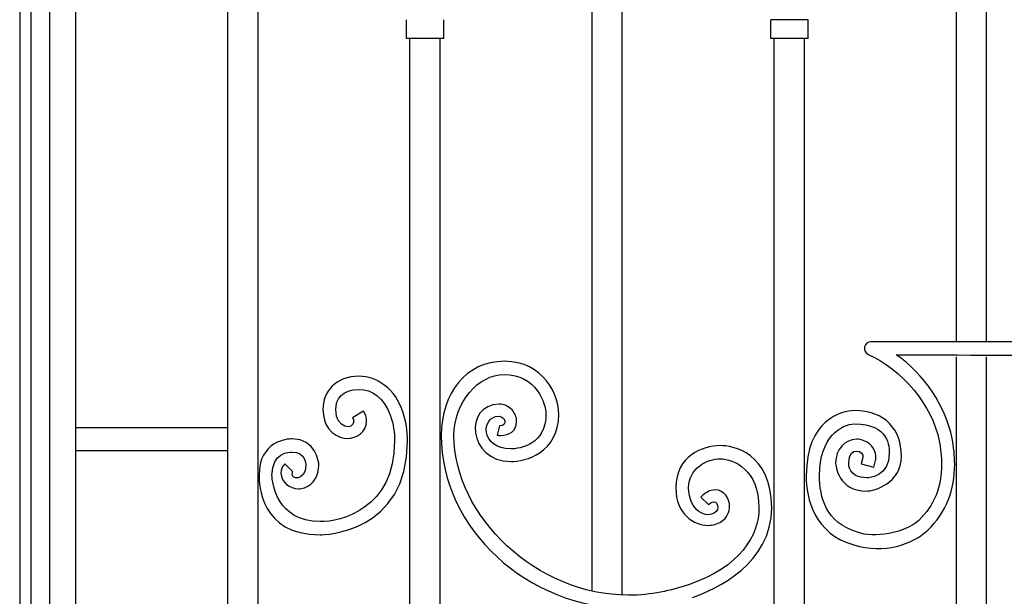
# Model space of a CAD drawing. Units: millimetres. Extents: x 0 to 8410, y 0 to 5940.
# Drawn here: x 5391 to 5917, y 4267 to 4575 of the extents above; entities that cross this region are included whole.
import ezdxf

# ---------------------------------------------------------------- set-up
doc = ezdxf.new("R2010")
doc.units = ezdxf.units.MM
doc.layers.add('YKK_A1', color=4, linetype='Continuous', lineweight=30)

msp = doc.modelspace()

# ---------------------------------------------------------------- linework, layer by layer
at = {"layer": 'YKK_A1'}
for p, q in [((5391.09, 4930), (5391.09, 3745)), ((5421.1, 3745), (5421.1, 4930)), ((5397.09, 4915), (5397.09, 3745)), ((5407.09, 4915), (5407.09, 3745)), ((5907.35, 4857.03), (5907.35, 4403)), ((5891.36, 4403.01), (5891.36, 4849.78)), ((5696.79, 4269.85), (5696.79, 4829.4)), ((5712.78, 4827.85), (5712.78, 4267.7)), ((5502.22, 4345), (5502.22, 4758.77)), ((5518.21, 4757.19), (5518.21, 4345)), ((5597.67, 4565.05), (5597.67, 4575.04)), ((5617.66, 4565.05), (5617.66, 4575.04)), ((5792.24, 4565.05), (5792.24, 4575.04)), ((5812.23, 4575.04), (5792.24, 4575.04)), ((5812.23, 4565.05), (5812.23, 4575.04)), ((5617.66, 4565.05), (5597.67, 4565.05)), ((5599.5, 4395), (5599.5, 4565.05)), ((5615.5, 4565.05), (5615.5, 4395)), ((5812.23, 4565.05), (5792.24, 4565.05)), ((5794.07, 4395), (5794.07, 4565.05)), ((5810.07, 4565.05), (5810.07, 4395)), ((5599.5, 3784.99), (5599.5, 4395)), ((5615.5, 4395), (5615.5, 3784.99)), ((5794.07, 3784.99), (5794.07, 4395)), ((5810.07, 4395), (5810.07, 3784.99)), ((5891.36, 3798.65), (5891.36, 4395)), ((5907.35, 4395), (5907.35, 3795.31)), ((5502.22, 4357), (5420.93, 4357)), ((5420.93, 4357), (5420.93, 4345)), ((5502.22, 4345), (5502.22, 4357)), ((5420.93, 4345), (5502.22, 4345)), ((5502.22, 3795.7), (5502.22, 4345)), ((5518.21, 4345), (5518.21, 3793.42))]:
    msp.add_line(p, q, dxfattribs=at)
for points, knots in [([(5845.75, 4403.03), (5845.75, 4403.03), (5845.75, 4403.03), (5845.75, 4403.03), (5844.08, 4403.03), (5842.65, 4401.85), (5842.32, 4400.21)], [101, 101, 101, 101, 102, 102, 102, 103, 103, 103, 103]), ([(5939.71, 4402.98), (5939.71, 4402.98), (5939.71, 4402.98), (5939.71, 4402.98), (5920.06, 4402.99), (5856.55, 4403.03), (5845.75, 4403.03)], [99, 99, 99, 99, 100, 100, 100, 101, 101, 101, 101]), ([(5842.32, 4400.21), (5842.32, 4400.21), (5842.32, 4400.21), (5842.32, 4400.21), (5841.98, 4398.57), (5842.83, 4396.93), (5844.34, 4396.25)], [103, 103, 103, 103, 104, 104, 104, 105, 105, 105, 105]), ([(5649.84, 4392.56), (5649.84, 4392.56), (5649.84, 4392.56), (5649.84, 4392.56), (5629.59, 4392.56), (5616.22, 4375.51), (5616.22, 4353.01)], [56, 56, 56, 56, 57, 57, 57, 58, 58, 58, 58]), ([(5679, 4364.38), (5679, 4364.38), (5679, 4364.38), (5679, 4364.38), (5679, 4374.34), (5671.18, 4392.56), (5649.84, 4392.56)], [54, 54, 54, 54, 55, 55, 55, 56, 56, 56, 56]), ([(5844.34, 4396.25), (5844.34, 4396.25), (5844.34, 4396.25), (5844.34, 4396.25), (5862.04, 4388.57), (5878.71, 4368.7), (5882.2, 4350.03)], [105, 105, 105, 105, 106, 106, 106, 107, 107, 107, 107]), ([(5889.07, 4351.39), (5889.07, 4351.39), (5889.07, 4351.39), (5889.07, 4351.39), (5885.6, 4368.76), (5874.2, 4385.88), (5859.3, 4395.95)], [3, 3, 3, 3, 4, 4, 4, 5, 5, 5, 5]), ([(5859.3, 4395.95), (5859.3, 4395.95), (5859.3, 4395.95), (5859.3, 4395.95), (5887.53, 4395.94), (5945.42, 4395.91), (5945.5, 4395.91)], [5, 5, 5, 5, 6, 6, 6, 7, 7, 7, 7]), ([(5572.51, 4384.57), (5572.51, 4384.57), (5572.51, 4384.57), (5572.51, 4384.57), (5559.68, 4384.57), (5553.12, 4376.3), (5553.07, 4366.75)], [4, 4, 4, 4, 5, 5, 5, 6, 6, 6, 6]), ([(5595.72, 4365.63), (5595.72, 4365.63), (5595.72, 4365.63), (5595.72, 4365.63), (5591.86, 4377.79), (5581.79, 4384.57), (5572.51, 4384.57)], [2, 2, 2, 2, 3, 3, 3, 4, 4, 4, 4]), ([(5623.03, 4353.01), (5623.03, 4353.01), (5623.03, 4353.01), (5623.03, 4353.01), (5623.03, 4370.81), (5636.04, 4385.5), (5649.84, 4385.5)], [29, 29, 29, 29, 30, 30, 30, 31, 31, 31, 31]), ([(5649.84, 4385.5), (5649.84, 4385.5), (5649.84, 4385.5), (5649.84, 4385.5), (5667.08, 4385.5), (5672.2, 4369.88), (5672.17, 4364.38)], [31, 31, 31, 31, 32, 32, 32, 33, 33, 33, 33]), ([(5559.97, 4366.75), (5559.97, 4366.75), (5559.97, 4366.75), (5559.97, 4366.75), (5559.92, 4372.05), (5562.9, 4377.51), (5572.51, 4377.51)], [18, 18, 18, 18, 19, 19, 19, 20, 20, 20, 20]), ([(5572.51, 4377.51), (5572.51, 4377.51), (5572.51, 4377.51), (5572.51, 4377.51), (5578.86, 4377.51), (5585.75, 4373.38), (5589.17, 4363.38)], [20, 20, 20, 20, 21, 21, 21, 22, 22, 22, 22]), ([(5553.07, 4366.75), (5553.07, 4366.75), (5553.07, 4366.75), (5553.07, 4366.75), (5553.07, 4354.75), (5561.86, 4351.3), (5566.11, 4351.36)], [6, 6, 6, 6, 7, 7, 7, 8, 8, 8, 8]), ([(5569.47, 4360.66), (5569.47, 4360.66), (5569.47, 4360.66), (5569.47, 4360.66), (5569.47, 4355.34), (5559.97, 4356.52), (5559.97, 4366.75)], [16, 16, 16, 16, 17, 17, 17, 18, 18, 18, 18]), ([(5574.79, 4366.01), (5574.79, 4366.01), (5568.9, 4362.36), (5568.9, 4362.36), (5569.38, 4361.55), (5569.47, 4361.01), (5569.47, 4360.66)], [14, 14, 14, 14, 15, 15, 15, 16, 16, 16, 16]), ([(5576.38, 4360.66), (5576.38, 4360.66), (5576.38, 4360.66), (5576.38, 4360.66), (5576.38, 4362.48), (5575.81, 4364.32), (5574.8, 4366.02)], [10, 10, 10, 10, 11, 11, 11, 12, 12, 12, 12]), ([(5598.23, 4350.1), (5598.23, 4350.1), (5598.23, 4350.1), (5598.23, 4350.1), (5598.23, 4355.33), (5597.41, 4360.51), (5595.72, 4365.63)], [0, 0, 0, 0, 1, 1, 1, 2, 2, 2, 2]), ([(5647.21, 4369.62), (5647.21, 4369.62), (5647.21, 4369.62), (5647.21, 4369.62), (5628.13, 4369.62), (5630.47, 4339.01), (5653.34, 4339.01)], [50, 50, 50, 50, 51, 51, 51, 52, 52, 52, 52]), ([(5654.04, 4366.6), (5654.04, 4366.6), (5654.04, 4366.6), (5654.04, 4366.6), (5652.18, 4368.71), (5649.57, 4369.64), (5647.21, 4369.62)], [48, 48, 48, 48, 49, 49, 49, 50, 50, 50, 50]), ([(5656.51, 4360.5), (5656.51, 4360.5), (5656.51, 4360.5), (5656.51, 4360.5), (5656.53, 4362.66), (5655.61, 4364.88), (5654.04, 4366.6)], [46, 46, 46, 46, 47, 47, 47, 48, 48, 48, 48]), ([(5836.86, 4366.2), (5836.86, 4366.2), (5836.86, 4366.2), (5836.86, 4366.2), (5829.96, 4366.2), (5811.21, 4361.26), (5811.21, 4331.61)], [142, 142, 142, 142, 143, 143, 143, 144, 144, 144, 144]), ([(5862, 4341.98), (5862, 4341.98), (5862, 4341.98), (5862, 4341.98), (5862, 4355.96), (5853.47, 4366.2), (5836.86, 4366.2)], [140, 140, 140, 140, 141, 141, 141, 142, 142, 142, 142]), ([(5566.11, 4351.36), (5566.11, 4351.36), (5566.11, 4351.36), (5566.11, 4351.36), (5571.02, 4351.37), (5576.26, 4354.7), (5576.38, 4360.66)], [8, 8, 8, 8, 9, 9, 9, 10, 10, 10, 10]), ([(5589.17, 4363.38), (5589.17, 4363.38), (5589.17, 4363.38), (5589.17, 4363.38), (5590.63, 4358.95), (5591.32, 4354.58), (5591.32, 4350.1)], [22, 22, 22, 22, 23, 23, 23, 24, 24, 24, 24]), ([(5653.34, 4345.77), (5653.34, 4345.77), (5653.34, 4345.77), (5653.34, 4345.77), (5637.06, 4345.77), (5637.24, 4363.19), (5646.99, 4363.19)], [35, 35, 35, 35, 36, 36, 36, 37, 37, 37, 37]), ([(5646.99, 4363.19), (5646.99, 4363.19), (5646.99, 4363.19), (5646.99, 4363.19), (5650.6, 4363.19), (5651.7, 4358.11), (5647.69, 4358.11)], [37, 37, 37, 37, 38, 38, 38, 39, 39, 39, 39]), ([(5647.98, 4352.96), (5647.98, 4352.96), (5647.98, 4352.96), (5647.98, 4352.96), (5652.52, 4353.08), (5656.32, 4355.2), (5656.51, 4360.5)], [44, 44, 44, 44, 45, 45, 45, 46, 46, 46, 46]), ([(5672.17, 4364.38), (5672.17, 4364.38), (5672.17, 4364.38), (5672.17, 4364.38), (5672.17, 4348.45), (5658.49, 4345.7), (5653.34, 4345.77)], [33, 33, 33, 33, 34, 34, 34, 35, 35, 35, 35]), ([(5653.34, 4339.01), (5653.34, 4339.01), (5653.34, 4339.01), (5653.34, 4339.01), (5661.17, 4339.08), (5679, 4343.46), (5679, 4364.38)], [52, 52, 52, 52, 53, 53, 53, 54, 54, 54, 54]), ([(5647.33, 4358.16), (5647.33, 4358.16), (5646.15, 4353.17), (5646.15, 4353.17), (5646.73, 4353.04), (5647.35, 4352.96), (5647.98, 4352.96)], [42, 42, 42, 42, 43, 43, 43, 44, 44, 44, 44]), ([(5647.69, 4358.11), (5647.69, 4358.11), (5647.69, 4358.11), (5647.69, 4358.11), (5647.59, 4358.12), (5647.49, 4358.13), (5647.33, 4358.16)], [39, 39, 39, 39, 40, 40, 40, 41, 41, 41, 41]), ([(5818.22, 4331.61), (5818.22, 4331.61), (5818.22, 4331.61), (5818.22, 4331.61), (5818.22, 4352.2), (5830.25, 4359.13), (5836.86, 4359.13)], [115, 115, 115, 115, 116, 116, 116, 117, 117, 117, 117]), ([(5836.86, 4359.13), (5836.86, 4359.13), (5836.86, 4359.13), (5836.86, 4359.13), (5855.68, 4359.13), (5855.51, 4346.68), (5855.51, 4343.48)], [117, 117, 117, 117, 118, 118, 118, 119, 119, 119, 119]), ([(5536.66, 4351.15), (5536.66, 4351.15), (5536.66, 4351.15), (5536.66, 4351.15), (5533.82, 4351.15), (5518.93, 4349.9), (5518.93, 4331.61)], [47, 47, 47, 47, 48, 48, 48, 49, 49, 49, 49]), ([(5550.88, 4336.96), (5550.88, 4336.96), (5550.88, 4336.96), (5550.88, 4336.96), (5550.88, 4339.28), (5548.99, 4351.15), (5536.66, 4351.15)], [45, 45, 45, 45, 46, 46, 46, 47, 47, 47, 47]), ([(5591.32, 4350.1), (5591.32, 4350.1), (5591.32, 4350.1), (5591.32, 4350.1), (5591.32, 4313.45), (5562.46, 4306.91), (5551.49, 4306.91)], [24, 24, 24, 24, 25, 25, 25, 26, 26, 26, 26]), ([(5551.49, 4299.86), (5551.49, 4299.86), (5551.49, 4299.86), (5551.49, 4299.86), (5553.38, 4299.86), (5598.23, 4300.81), (5598.23, 4350.1)], [51, 51, 51, 51, 52, 52, 52, 53, 53, 53, 53]), ([(5616.22, 4353.01), (5616.22, 4353.01), (5616.22, 4353.01), (5616.22, 4353.01), (5616.22, 4303.16), (5662.39, 4260.56), (5716.29, 4260.56)], [58, 58, 58, 58, 59, 59, 59, 60, 60, 60, 60]), ([(5716.29, 4267.62), (5716.29, 4267.62), (5716.29, 4267.62), (5716.29, 4267.62), (5667.37, 4267.62), (5623.03, 4309.6), (5623.03, 4353.01)], [27, 27, 27, 27, 28, 28, 28, 29, 29, 29, 29]), ([(5838.07, 4350.95), (5838.07, 4350.95), (5838.07, 4350.95), (5838.07, 4350.95), (5831.84, 4350.93), (5826.87, 4345.35), (5826.87, 4338.33)], [134, 134, 134, 134, 135, 135, 135, 136, 136, 136, 136]), ([(5841.57, 4350.3), (5841.57, 4350.3), (5841.57, 4350.3), (5841.57, 4350.3), (5840.41, 4350.75), (5839.22, 4350.95), (5838.07, 4350.95)], [132, 132, 132, 132, 133, 133, 133, 134, 134, 134, 134]), ([(5848.36, 4341.31), (5848.36, 4341.31), (5848.36, 4341.31), (5848.36, 4341.31), (5848.56, 4343.59), (5846.94, 4348.52), (5841.57, 4350.3)], [130, 130, 130, 130, 131, 131, 131, 132, 132, 132, 132]), ([(5882.2, 4350.03), (5882.2, 4350.03), (5882.2, 4350.03), (5882.2, 4350.03), (5883.04, 4345.71), (5883.47, 4341.55), (5883.47, 4337.59)], [107, 107, 107, 107, 108, 108, 108, 109, 109, 109, 109]), ([(5890.47, 4337.59), (5890.47, 4337.59), (5890.47, 4337.59), (5890.47, 4337.59), (5890.47, 4342.07), (5889.99, 4346.68), (5889.07, 4351.39)], [1, 1, 1, 1, 2, 2, 2, 3, 3, 3, 3]), ([(5525.84, 4331.61), (5525.84, 4331.61), (5525.84, 4331.61), (5525.84, 4331.61), (5525.84, 4344.02), (5534.95, 4344.11), (5536.66, 4344.11)], [28, 28, 28, 28, 29, 29, 29, 30, 30, 30, 30]), ([(5536.66, 4344.11), (5536.66, 4344.11), (5536.66, 4344.11), (5536.66, 4344.11), (5543.43, 4344.11), (5543.98, 4338.13), (5543.98, 4336.96)], [30, 30, 30, 30, 31, 31, 31, 32, 32, 32, 32]), ([(5765.24, 4347.54), (5765.24, 4347.54), (5765.24, 4347.54), (5765.24, 4347.54), (5755.8, 4347.54), (5741.53, 4341.83), (5741.53, 4325.09)], [3, 3, 3, 3, 4, 4, 4, 5, 5, 5, 5]), ([(5792.72, 4314.3), (5792.72, 4314.3), (5792.72, 4314.3), (5792.72, 4314.3), (5792.72, 4344.04), (5771.61, 4347.54), (5765.24, 4347.54)], [1, 1, 1, 1, 2, 2, 2, 3, 3, 3, 3]), ([(5833.87, 4338.33), (5833.87, 4338.33), (5833.87, 4338.33), (5833.87, 4338.33), (5833.87, 4347.87), (5842.72, 4344.64), (5841.35, 4341.14)], [123, 123, 123, 123, 124, 124, 124, 125, 125, 125, 125]), ([(5748.35, 4325.09), (5748.35, 4325.09), (5748.35, 4325.09), (5748.35, 4325.09), (5748.35, 4335.36), (5758.15, 4340.49), (5765.24, 4340.49)], [19, 19, 19, 19, 20, 20, 20, 21, 21, 21, 21]), ([(5765.24, 4340.49), (5765.24, 4340.49), (5765.24, 4340.49), (5765.24, 4340.49), (5772.49, 4340.49), (5785.91, 4334.63), (5785.91, 4314.3)], [21, 21, 21, 21, 22, 22, 22, 23, 23, 23, 23]), ([(5855.51, 4343.48), (5855.51, 4343.48), (5855.51, 4343.48), (5855.51, 4343.48), (5855.51, 4330.99), (5845, 4330.33), (5843.47, 4330.32)], [119, 119, 119, 119, 120, 120, 120, 121, 121, 121, 121]), ([(5843.47, 4323.26), (5843.47, 4323.26), (5843.47, 4323.26), (5843.47, 4323.26), (5847.44, 4323.26), (5862, 4327.38), (5862, 4341.98)], [138, 138, 138, 138, 139, 139, 139, 140, 140, 140, 140]), ([(5847.34, 4336.07), (5847.34, 4336.07), (5848.17, 4339.5), (5848.17, 4339.5), (5848.22, 4339.71), (5848.36, 4340.35), (5848.36, 4341.31)], [128, 128, 128, 128, 129, 129, 129, 130, 130, 130, 130]), ([(5536.86, 4333.63), (5536.86, 4333.63), (5532.68, 4337.86), (5532.68, 4337.86), (5531.36, 4336.53), (5530.59, 4334.68), (5530.61, 4332.9)], [37, 37, 37, 37, 38, 38, 38, 39, 39, 39, 39]), ([(5543.98, 4336.96), (5543.98, 4336.96), (5543.98, 4336.96), (5543.98, 4336.96), (5543.98, 4328.89), (5535.08, 4328.44), (5536.8, 4333.55)], [32, 32, 32, 32, 33, 33, 33, 34, 34, 34, 34]), ([(5536.8, 4333.55), (5536.8, 4333.55), (5536.8, 4333.55), (5536.8, 4333.55), (5536.81, 4333.57), (5536.83, 4333.59), (5536.86, 4333.63)], [34, 34, 34, 34, 35, 35, 35, 36, 36, 36, 36]), ([(5543.2, 4324.99), (5543.2, 4324.99), (5543.2, 4324.99), (5543.2, 4324.99), (5548.26, 4326.83), (5550.88, 4331.92), (5550.88, 4336.96)], [43, 43, 43, 43, 44, 44, 44, 45, 45, 45, 45]), ([(5826.87, 4338.33), (5826.87, 4338.33), (5826.87, 4338.33), (5826.87, 4338.33), (5826.86, 4336.73), (5828.26, 4323.26), (5843.47, 4323.26)], [136, 136, 136, 136, 137, 137, 137, 138, 138, 138, 138]), ([(5843.47, 4330.32), (5843.47, 4330.32), (5843.47, 4330.32), (5843.47, 4330.32), (5833.77, 4330.32), (5833.87, 4337.46), (5833.87, 4338.33)], [121, 121, 121, 121, 122, 122, 122, 123, 123, 123, 123]), ([(5883.47, 4337.59), (5883.47, 4337.59), (5883.47, 4337.59), (5883.47, 4337.59), (5883.43, 4325.64), (5879.72, 4315.57), (5871.27, 4307.55)], [109, 109, 109, 109, 110, 110, 110, 111, 111, 111, 111]), ([(5518.93, 4331.61), (5518.93, 4331.61), (5518.93, 4331.61), (5518.93, 4331.61), (5518.93, 4327.06), (5519.56, 4299.86), (5551.49, 4299.86)], [49, 49, 49, 49, 50, 50, 50, 51, 51, 51, 51]), ([(5551.49, 4306.91), (5551.49, 4306.91), (5551.49, 4306.91), (5551.49, 4306.91), (5528.49, 4306.91), (5525.83, 4327.99), (5525.84, 4331.61)], [26, 26, 26, 26, 27, 27, 27, 28, 28, 28, 28]), ([(5530.61, 4332.9), (5530.61, 4332.9), (5530.61, 4332.9), (5530.61, 4332.9), (5530.9, 4327.67), (5535.24, 4324.58), (5540.01, 4324.46)], [39, 39, 39, 39, 40, 40, 40, 41, 41, 41, 41]), ([(5811.21, 4331.61), (5811.21, 4331.61), (5811.21, 4331.61), (5811.21, 4331.61), (5811.02, 4318.83), (5815.66, 4300.53), (5836.67, 4294.46)], [144, 144, 144, 144, 145, 145, 145, 146, 146, 146, 146]), ([(5838.62, 4301.26), (5838.62, 4301.26), (5838.62, 4301.26), (5838.62, 4301.26), (5821.49, 4306.37), (5818.41, 4319.88), (5818.22, 4331.61)], [113, 113, 113, 113, 114, 114, 114, 115, 115, 115, 115]), ([(5540.01, 4324.46), (5540.01, 4324.46), (5540.01, 4324.46), (5540.01, 4324.46), (5541.04, 4324.45), (5542.12, 4324.61), (5543.2, 4324.99)], [41, 41, 41, 41, 42, 42, 42, 43, 43, 43, 43]), ([(5741.53, 4325.09), (5741.53, 4325.09), (5741.53, 4325.09), (5741.53, 4325.09), (5741.53, 4310.65), (5751.41, 4304.94), (5758.65, 4304.94)], [5, 5, 5, 5, 6, 6, 6, 7, 7, 7, 7]), ([(5754.95, 4320), (5754.95, 4320), (5758.95, 4316.03), (5758.95, 4316.03), (5763.2, 4320.29), (5765.18, 4314.5), (5763.12, 4312.42), (5758.08, 4307.37), (5748.35, 4313), (5748.35, 4325.09)], [16, 16, 16, 16, 17, 17, 17, 18, 18, 18, 19, 19, 19, 19]), ([(5762.47, 4323.89), (5762.47, 4323.89), (5762.47, 4323.89), (5762.47, 4323.89), (5759.76, 4323.88), (5757.21, 4322.44), (5754.95, 4320)], [13, 13, 13, 13, 14, 14, 14, 15, 15, 15, 15]), ([(5770.24, 4315.08), (5770.24, 4315.08), (5770.24, 4315.08), (5770.24, 4315.08), (5770.24, 4319.18), (5767.53, 4323.77), (5762.47, 4323.89)], [11, 11, 11, 11, 12, 12, 12, 13, 13, 13, 13]), ([(5785.91, 4314.3), (5785.91, 4314.3), (5785.91, 4314.3), (5785.91, 4314.3), (5785.91, 4299.42), (5775.93, 4282.65), (5748.37, 4273.2)], [23, 23, 23, 23, 24, 24, 24, 25, 25, 25, 25]), ([(5765.86, 4307.05), (5765.86, 4307.05), (5765.86, 4307.05), (5765.86, 4307.05), (5768.84, 4308.9), (5770.29, 4312.18), (5770.24, 4315.08)], [9, 9, 9, 9, 10, 10, 10, 11, 11, 11, 11]), ([(5758.65, 4304.94), (5758.65, 4304.94), (5758.65, 4304.94), (5758.65, 4304.94), (5761.09, 4304.94), (5763.6, 4305.62), (5765.86, 4307.05)], [7, 7, 7, 7, 8, 8, 8, 9, 9, 9, 9]), ([(5871.27, 4307.55), (5871.27, 4307.55), (5871.27, 4307.55), (5871.27, 4307.55), (5863.96, 4300.69), (5846.78, 4297.96), (5838.62, 4301.26)], [111, 111, 111, 111, 112, 112, 112, 113, 113, 113, 113]), ([(5836.67, 4294.46), (5836.67, 4294.46), (5836.67, 4294.46), (5836.67, 4294.46), (5852.85, 4289.68), (5867.77, 4294.52), (5876.06, 4302.4)], [146, 146, 146, 146, 147, 147, 147, 148, 148, 148, 148]), ([(5748.37, 4273.2), (5748.37, 4273.2), (5748.37, 4273.2), (5748.37, 4273.2), (5738.9, 4270.16), (5728.54, 4267.62), (5716.29, 4267.62)], [25, 25, 25, 25, 26, 26, 26, 27, 27, 27, 27])]:
    msp.add_open_spline(points, degree=3, knots=knots, dxfattribs=at)
for points in [[(5574.8, 4366.02), (5574.8, 4366.02), (5574.79, 4366.01), (5574.79, 4366.01)], [(5841.35, 4341.14), (5841.35, 4341.14), (5840.53, 4337.76), (5840.53, 4337.76)], [(5840.53, 4337.76), (5840.53, 4337.76), (5847.34, 4336.07), (5847.34, 4336.07)], [(5876.06, 4302.4), (5886.02, 4311.77), (5890.51, 4324.15), (5890.47, 4337.59)], [(5750.39, 4266.45), (5763.17, 4270.67), (5792.72, 4284.64), (5792.72, 4314.3)]]:
    msp.add_open_spline(points, degree=3, dxfattribs=at)

doc.saveas('drawing.dxf')
